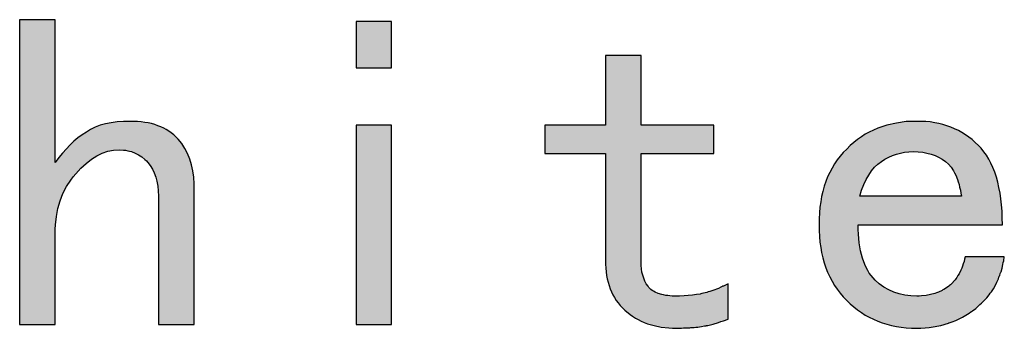
# Model space of a CAD drawing. Extents: x 471799 to 650549, y -115055644 to 114445046.
# Drawn here: x 640273 to 641507, y -358617 to -358231 of the extents above; entities that cross this region are included whole.
import ezdxf

# ---------------------------------------------------------------- set-up
doc = ezdxf.new("R2010")
doc.units = 0
doc.header["$LTSCALE"] = 1000
doc.header["$MEASUREMENT"] = 0
doc.layers.get('0').update_dxf_attribs({"linetype": 'CONTINUOUS'})
doc.layers.add('PUB_DIM', color=3, linetype='CONTINUOUS')
doc.layers.add('图框', color=3, linetype='CONTINUOUS')

# ---------------------------------------------------------------- blocks, each defined once
blk = doc.blocks.new('a')
for points in [[(686175.26, 867758.56), (686180.46, 867762.57), (686185.82, 867765.85), (686191.17, 867768.52), (686196.67, 867770.31), (686202.18, 867771.35), (686207.83, 867771.65), (686211.99, 867771.5), (686213.93, 867771.35), (686216.01, 867770.9), (686217.79, 867770.6), (686219.73, 867770.01), (686223.44, 867768.67), (686226.72, 867767.04), (686229.99, 867764.95), (686232.96, 867762.42), (686234.3, 867761.09), (686235.79, 867759.45), (686238.02, 867756.33), (686240.25, 867752.91), (686241.89, 867749.19), (686243.52, 867745.17), (686244.56, 867741.01), (686245.46, 867736.4), (686245.9, 867731.64), (686246.2, 867726.43), (686246.2, 867600.91), (686281, 867600.91), (686281, 867738.63), (686280.7, 867745.17), (686279.96, 867751.27), (686278.62, 867757.07), (686276.99, 867762.57), (686274.75, 867768.08), (686272.08, 867772.98), (686268.95, 867777.89), (686265.38, 867782.21), (686263.15, 867784.44), (686261.07, 867786.37), (686258.69, 867788.3), (686256.46, 867789.94), (686253.78, 867791.58), (686251.26, 867792.91), (686248.43, 867794.25), (686245.6, 867795.29), (686242.48, 867796.48), (686239.36, 867797.38), (686236.09, 867798.12), (686232.81, 867798.57), (686229.24, 867799.16), (686225.67, 867799.46), (686218.24, 867799.61), (686211.84, 867799.46), (686205.75, 867799.01), (686199.95, 867798.27), (686194.44, 867797.08), (686189.24, 867795.74), (686184.33, 867793.81), (686179.72, 867791.58), (686175.55, 867789.05), (686171.39, 867786.52), (686167.37, 867783.4), (686163.36, 867780.27), (686159.64, 867776.55), (686152.06, 867768.67), (686148.49, 867764.36), (686145.06, 867759.45), (686145.06, 867898.96), (686110.26, 867898.96), (686110.26, 867600.91), (686145.06, 867600.91), (686145.06, 867689.85), (686145.06, 867694.31), (686145.36, 867698.47), (686146.25, 867706.65), (686147.74, 867714.53), (686149.97, 867721.82), (686152.65, 867729.11), (686156.22, 867735.8), (686160.38, 867742.2), (686162.61, 867745.32), (686165.14, 867748.15), (686170.05, 867753.8)], [(686790.09, 867796.04), (686718.7, 867796.04), (686718.7, 867864), (686683.75, 867864), (686683.75, 867796.04), (686624.56, 867796.04), (686624.56, 867768.23), (686683.75, 867768.23), (686683.75, 867663.67), (686683.75, 867659.95), (686684.05, 867656.23), (686684.35, 867652.66), (686684.94, 867648.95), (686685.54, 867645.67), (686686.43, 867642.25), (686687.32, 867639.13), (686688.51, 867635.86), (686689.7, 867633.03), (686691.19, 867630.06), (686692.68, 867627.38), (686694.46, 867624.56), (686696.25, 867622.18), (686698.33, 867619.65), (686700.41, 867617.27), (686702.94, 867614.89), (686707.85, 867610.87), (686710.37, 867609.09), (686713.2, 867607.3), (686715.88, 867605.82), (686718.85, 867604.33), (686721.83, 867603.14), (686725.1, 867601.8), (686731.49, 867600.02), (686738.48, 867598.53), (686745.77, 867597.64), (686749.49, 867597.49), (686753.5, 867597.34), (686753.65, 867597.49), (686753.95, 867597.49), (686754.55, 867597.49), (686755.74, 867597.49), (686758.12, 867597.49), (686760.2, 867597.64), (686762.43, 867597.64), (686766.59, 867597.93), (686767.49, 867598.08), (686768.53, 867598.08), (686770.61, 867598.08), (686772.39, 867598.38), (686773.29, 867598.53), (686774.33, 867598.53), (686775.96, 867598.83), (686777.75, 867598.97), (686780.87, 867599.57), (686782.36, 867599.87), (686782.66, 867600.02), (686783.1, 867600.02), (686783.99, 867600.02), (686789.35, 867601.5), (686794.55, 867602.99), (686796.93, 867603.88), (686798.12, 867604.33), (686799.46, 867604.63), (686804.07, 867606.11), (686804.07, 867640.92), (686799.31, 867638.54), (686798.87, 867638.54), (686798.57, 867638.39), (686797.97, 867638.09), (686796.78, 867637.49), (686794.4, 867636.3), (686788.9, 867634.22), (686785.93, 867633.33), (686784.44, 867632.88), (686783.1, 867632.29), (686779.83, 867631.55), (686778.04, 867631.25), (686777.15, 867631.1), (686776.41, 867630.8), (686772.84, 867630.21), (686769.12, 867629.61), (686764.96, 867629.31), (686760.79, 867629.02), (686756.33, 867628.87), (686753.95, 867628.87), (686752.76, 867628.87), (686752.17, 867628.87), (686751.87, 867628.87), (686751.72, 867628.72), (686749.19, 867628.87), (686746.96, 867629.02), (686744.73, 867629.31), (686742.8, 867629.46), (686740.71, 867629.91), (686738.93, 867630.21), (686735.51, 867631.25), (686732.39, 867632.59), (686730.9, 867633.48), (686729.71, 867634.22), (686728.37, 867635.26), (686727.33, 867636.16), (686726.29, 867637.35), (686725.54, 867638.39), (686723.76, 867640.92), (686722.42, 867643.44), (686721.23, 867646.27), (686720.34, 867649.1), (686719.45, 867652.22), (686719, 867655.34), (686718.7, 867658.61), (686718.7, 867661.89), (686718.7, 867768.23), (686790.09, 867768.23)]]:
    blk.add_hatch(color=256).paths.add_polyline_path(points)
h = blk.add_hatch(color=256)
h.paths.add_polyline_path([(686474.49, 867897.17), (686439.69, 867897.17), (686439.69, 867851.81), (686474.49, 867851.81)])
h.paths.add_polyline_path([(686439.69, 867600.91), (686474.49, 867600.91), (686474.49, 867796.04), (686439.69, 867796.04)])
h = blk.add_hatch(color=256)
h.paths.add_polyline_path([(687061.22, 867758.71), (687059.14, 867762.57), (687056.76, 867766.44), (687054.38, 867769.86), (687051.7, 867773.28), (687049.02, 867776.11), (687045.9, 867779.08), (687042.78, 867781.76), (687039.51, 867784.29), (687036.38, 867786.52), (687032.81, 867788.75), (687029.39, 867790.53), (687025.67, 867792.32), (687022.1, 867793.81), (687018.09, 867795.29), (687014.22, 867796.48), (687010.21, 867797.52), (687006.19, 867798.27), (687001.88, 867799.01), (686997.57, 867799.31), (686993.1, 867799.61), (686988.79, 867799.61), (686983.44, 867799.61), (686978.38, 867799.31), (686968.71, 867797.97), (686959.34, 867796.04), (686950.57, 867792.91), (686942.09, 867789.2), (686938.07, 867786.96), (686934.36, 867784.44), (686930.49, 867781.91), (686926.92, 867778.93), (686923.35, 867775.96), (686920.08, 867772.54), (686916.66, 867769.27), (686913.68, 867765.7), (686910.71, 867761.98), (686908.18, 867757.96), (686905.65, 867753.95), (686903.42, 867749.63), (686901.34, 867745.32), (686899.7, 867740.71), (686897.92, 867736.1), (686896.58, 867731.19), (686895.39, 867726.28), (686894.65, 867720.93), (686893.75, 867715.72), (686893.31, 867710.07), (686893.01, 867704.42), (686893.01, 867698.47), (686893.01, 867692.82), (686893.31, 867687.17), (686893.75, 867681.67), (686894.65, 867676.31), (686895.39, 867671.26), (686896.58, 867666.2), (686897.92, 867661.29), (686899.7, 867656.53), (686901.34, 867652.07), (686903.42, 867647.61), (686905.65, 867643.44), (686908.18, 867639.28), (686910.71, 867635.41), (686913.68, 867631.55), (686916.66, 867627.98), (686920.08, 867624.41), (686923.35, 867621.28), (686926.92, 867618.16), (686930.49, 867615.33), (686934.36, 867612.66), (686938.07, 867610.28), (686942.09, 867608.05), (686950.57, 867604.18), (686954.88, 867602.69), (686959.34, 867601.35), (686963.95, 867600.16), (686968.71, 867599.12), (686973.47, 867598.38), (686978.38, 867597.78), (686983.44, 867597.49), (686988.79, 867597.34), (686992.66, 867597.49), (686996.82, 867597.78), (687000.69, 867598.23), (687002.62, 867598.53), (687004.7, 867598.68), (687006.49, 867599.12), (687008.42, 867599.42), (687012.29, 867600.16), (687019.73, 867602.25), (687020.02, 867602.54), (687020.47, 867602.69), (687021.36, 867602.99), (687023.15, 867603.58), (687026.72, 867604.92), (687033.56, 867608.2), (687035.04, 867609.24), (687036.68, 867610.13), (687039.95, 867612.06), (687041.44, 867613.25), (687042.18, 867613.85), (687043.08, 867614.29), (687046.35, 867616.52), (687049.17, 867619.2), (687049.77, 867619.94), (687050.51, 867620.54), (687052, 867621.73), (687054.68, 867624.41), (687057.2, 867627.08), (687059.44, 867630.06), (687060.48, 867631.55), (687061.67, 867632.88), (687063.6, 867635.86), (687065.53, 867638.83), (687067.02, 867642.25), (687068.51, 867645.53), (687069.1, 867647.31), (687069.4, 867648.2), (687069.55, 867648.65), (687069.85, 867648.95), (687070.44, 867650.73), (687070.74, 867651.62), (687070.89, 867652.07), (687071.18, 867652.37), (687072.08, 867656.09), (687072.97, 867659.65), (687073.27, 867661.59), (687073.71, 867663.37), (687074.31, 867667.09), (687035.94, 867667.09), (687035.34, 867664.86), (687034.9, 867662.48), (687034.15, 867660.4), (687033.56, 867658.17), (687032.66, 867656.23), (687031.92, 867654.15), (687030.14, 867650.43), (687028.95, 867648.8), (687027.91, 867647.01), (687026.72, 867645.53), (687026.12, 867644.78), (687025.67, 867643.89), (687023, 867641.06), (687021.51, 867639.73), (687020.77, 867639.13), (687020.17, 867638.39), (687016.9, 867636.16), (687015.11, 867635.26), (687014.22, 867634.82), (687013.48, 867634.22), (687009.91, 867632.59), (687007.98, 867631.99), (687006.19, 867631.25), (687002.03, 867630.21), (686997.86, 867629.46), (686993.4, 867629.02), (686991.02, 867628.87), (686989.83, 867628.87), (686989.24, 867628.87), (686988.94, 867628.87), (686988.79, 867628.72), (686982.69, 867629.02), (686977.04, 867629.76), (686971.54, 867631.1), (686966.33, 867632.74), (686961.13, 867634.97), (686956.52, 867637.64), (686951.91, 867640.92), (686947.89, 867644.48), (686943.87, 867648.95), (686942.09, 867651.33), (686940.6, 867653.85), (686938.97, 867656.68), (686937.63, 867659.65), (686935.4, 867665.9), (686933.46, 867673.04), (686932.72, 867676.91), (686932.27, 867680.77), (686931.53, 867689.4), (686931.38, 867693.86), (686931.38, 867698.47), (687072.52, 867698.47), (687072.37, 867705.31), (687072.08, 867711.71), (687071.63, 867717.96), (687071.04, 867723.76), (687070.14, 867729.56), (687069.1, 867734.91), (687067.91, 867740.12), (687066.57, 867745.02), (687064.94, 867749.93), (687063.15, 867754.39)])
h.paths.add_polyline_path([(686947.3, 867754.69), (686950.42, 867757.81), (686953.99, 867760.34), (686957.41, 867762.72), (686961.13, 867764.66), (686964.85, 867766.29), (686968.71, 867767.63), (686972.58, 867768.67), (686976.74, 867769.41), (686980.91, 867769.86), (686985.37, 867770.01), (686989.98, 867769.86), (686994.44, 867769.41), (686998.61, 867768.67), (687002.77, 867767.63), (687006.49, 867766.29), (687010.06, 867764.66), (687013.48, 867762.72), (687016.75, 867760.34), (687019.58, 867757.81), (687022.25, 867754.69), (687024.48, 867751.27), (687025.53, 867749.34), (687026.72, 867747.11), (687028.35, 867742.79), (687029.1, 867740.41), (687029.99, 867737.74), (687030.58, 867735.21), (687031.33, 867732.38), (687031.77, 867729.56), (687032.37, 867726.43), (686933.02, 867726.43), (686934.65, 867732.38), (686936.74, 867737.74), (686938.97, 867742.79), (686941.64, 867747.11), (686944.32, 867751.27)], flags=16)
for p, q in [((686145.06, 867898.96), (686110.26, 867898.96)), ((686110.26, 867898.96), (686110.26, 867600.91)), ((686145.06, 867759.45), (686145.06, 867898.96)), ((686145.06, 867898.96), (686145.06, 867898.96)), ((686474.49, 867897.17), (686439.69, 867897.17)), ((686439.69, 867897.17), (686439.69, 867851.81)), ((686474.49, 867851.81), (686474.49, 867897.17)), ((686683.75, 867864), (686683.75, 867796.04)), ((686718.7, 867864), (686683.75, 867864)), ((686683.75, 867864), (686683.75, 867864)), ((686718.7, 867796.04), (686718.7, 867864)), ((686439.69, 867851.81), (686474.49, 867851.81)), ((686439.69, 867851.81), (686439.69, 867851.81)), ((686189.24, 867795.74), (686184.33, 867793.81)), ((686194.44, 867797.08), (686189.24, 867795.74)), ((686199.95, 867798.27), (686194.44, 867797.08)), ((686205.75, 867799.01), (686199.95, 867798.27)), ((686211.84, 867799.46), (686205.75, 867799.01)), ((686218.24, 867799.61), (686211.84, 867799.46)), ((686225.67, 867799.46), (686218.24, 867799.61)), ((686229.24, 867799.16), (686225.67, 867799.46)), ((686232.81, 867798.57), (686229.24, 867799.16)), ((686236.09, 867798.12), (686232.81, 867798.57)), ((686239.36, 867797.38), (686236.09, 867798.12)), ((686242.48, 867796.48), (686239.36, 867797.38)), ((686245.6, 867795.29), (686242.48, 867796.48)), ((686248.43, 867794.25), (686245.6, 867795.29)), ((686474.49, 867796.04), (686439.69, 867796.04)), ((686439.69, 867796.04), (686439.69, 867600.91)), ((686474.49, 867600.91), (686474.49, 867796.04)), ((686474.49, 867796.04), (686474.49, 867796.04)), ((686683.75, 867796.04), (686624.56, 867796.04)), ((686624.56, 867796.04), (686624.56, 867768.23)), ((686790.09, 867796.04), (686718.7, 867796.04)), ((686790.09, 867768.23), (686790.09, 867796.04)), ((686959.34, 867796.04), (686950.57, 867792.91)), ((686968.71, 867797.97), (686959.34, 867796.04)), ((686978.38, 867799.31), (686968.71, 867797.97)), ((686983.44, 867799.61), (686978.38, 867799.31)), ((686988.79, 867799.61), (686983.44, 867799.61)), ((686993.1, 867799.61), (686988.79, 867799.61)), ((686997.57, 867799.31), (686993.1, 867799.61)), ((687001.88, 867799.01), (686997.57, 867799.31)), ((687006.19, 867798.27), (687001.88, 867799.01)), ((687010.21, 867797.52), (687006.19, 867798.27)), ((687014.22, 867796.48), (687010.21, 867797.52)), ((687018.09, 867795.29), (687014.22, 867796.48)), ((687022.1, 867793.81), (687018.09, 867795.29)), ((686171.39, 867786.52), (686167.37, 867783.4)), ((686175.55, 867789.05), (686171.39, 867786.52)), ((686179.72, 867791.58), (686175.55, 867789.05)), ((686184.33, 867793.81), (686179.72, 867791.58)), ((686251.26, 867792.91), (686248.43, 867794.25)), ((686253.78, 867791.58), (686251.26, 867792.91)), ((686256.46, 867789.94), (686253.78, 867791.58)), ((686258.69, 867788.3), (686256.46, 867789.94)), ((686261.07, 867786.37), (686258.69, 867788.3)), ((686263.15, 867784.44), (686261.07, 867786.37)), ((686938.07, 867786.96), (686934.36, 867784.44)), ((686942.09, 867789.2), (686938.07, 867786.96)), ((686950.57, 867792.91), (686942.09, 867789.2)), ((687025.67, 867792.32), (687022.1, 867793.81)), ((687029.39, 867790.53), (687025.67, 867792.32)), ((687032.81, 867788.75), (687029.39, 867790.53)), ((687036.38, 867786.52), (687032.81, 867788.75)), ((687039.51, 867784.29), (687036.38, 867786.52)), ((686159.64, 867776.55), (686152.06, 867768.67)), ((686163.36, 867780.27), (686159.64, 867776.55)), ((686167.37, 867783.4), (686163.36, 867780.27)), ((686265.38, 867782.21), (686263.15, 867784.44)), ((686268.95, 867777.89), (686265.38, 867782.21)), ((686272.08, 867772.98), (686268.95, 867777.89)), ((686923.35, 867775.96), (686920.08, 867772.54)), ((686926.92, 867778.93), (686923.35, 867775.96)), ((686930.49, 867781.91), (686926.92, 867778.93)), ((686934.36, 867784.44), (686930.49, 867781.91)), ((687042.78, 867781.76), (687039.51, 867784.29)), ((687045.9, 867779.08), (687042.78, 867781.76)), ((687049.02, 867776.11), (687045.9, 867779.08)), ((687051.7, 867773.28), (687049.02, 867776.11)), ((686152.06, 867768.67), (686148.49, 867764.36)), ((686180.46, 867762.57), (686185.82, 867765.85)), ((686185.82, 867765.85), (686191.17, 867768.52)), ((686191.17, 867768.52), (686196.67, 867770.31)), ((686196.67, 867770.31), (686202.18, 867771.35)), ((686202.18, 867771.35), (686207.83, 867771.65)), ((686207.83, 867771.65), (686211.99, 867771.5)), ((686211.99, 867771.5), (686213.93, 867771.35)), ((686213.93, 867771.35), (686216.01, 867770.9)), ((686216.01, 867770.9), (686217.79, 867770.6)), ((686217.79, 867770.6), (686219.73, 867770.01)), ((686219.73, 867770.01), (686223.44, 867768.67)), ((686223.44, 867768.67), (686226.72, 867767.04)), ((686226.72, 867767.04), (686229.99, 867764.95)), ((686274.75, 867768.08), (686272.08, 867772.98)), ((686276.99, 867762.57), (686274.75, 867768.08)), ((686624.56, 867768.23), (686683.75, 867768.23)), ((686683.75, 867768.23), (686683.75, 867663.67)), ((686718.7, 867661.89), (686718.7, 867768.23)), ((686718.7, 867768.23), (686790.09, 867768.23)), ((686916.66, 867769.27), (686913.68, 867765.7)), ((686920.08, 867772.54), (686916.66, 867769.27)), ((686961.13, 867764.66), (686964.85, 867766.29)), ((686964.85, 867766.29), (686968.71, 867767.63)), ((686968.71, 867767.63), (686972.58, 867768.67)), ((686972.58, 867768.67), (686976.74, 867769.41)), ((686976.74, 867769.41), (686980.91, 867769.86)), ((686980.91, 867769.86), (686985.37, 867770.01)), ((686985.37, 867770.01), (686989.98, 867769.86)), ((686985.37, 867770.01), (686985.37, 867770.01)), ((686989.98, 867769.86), (686994.44, 867769.41)), ((686994.44, 867769.41), (686998.61, 867768.67)), ((686998.61, 867768.67), (687002.77, 867767.63)), ((687002.77, 867767.63), (687006.49, 867766.29)), ((687006.49, 867766.29), (687010.06, 867764.66)), ((687054.38, 867769.86), (687051.7, 867773.28)), ((687056.76, 867766.44), (687054.38, 867769.86)), ((687059.14, 867762.57), (687056.76, 867766.44)), ((686148.49, 867764.36), (686145.06, 867759.45)), ((686170.05, 867753.8), (686175.26, 867758.56)), ((686175.26, 867758.56), (686180.46, 867762.57)), ((686229.99, 867764.95), (686232.96, 867762.42)), ((686232.96, 867762.42), (686234.3, 867761.09)), ((686234.3, 867761.09), (686235.79, 867759.45)), ((686235.79, 867759.45), (686238.02, 867756.33)), ((686238.02, 867756.33), (686240.25, 867752.91)), ((686278.62, 867757.07), (686276.99, 867762.57)), ((686279.96, 867751.27), (686278.62, 867757.07)), ((686908.18, 867757.96), (686905.65, 867753.95)), ((686910.71, 867761.98), (686908.18, 867757.96)), ((686913.68, 867765.7), (686910.71, 867761.98)), ((686947.3, 867754.69), (686950.42, 867757.81)), ((686950.42, 867757.81), (686953.99, 867760.34)), ((686953.99, 867760.34), (686957.41, 867762.72)), ((686957.41, 867762.72), (686961.13, 867764.66)), ((687010.06, 867764.66), (687013.48, 867762.72)), ((687013.48, 867762.72), (687016.75, 867760.34)), ((687016.75, 867760.34), (687019.58, 867757.81)), ((687019.58, 867757.81), (687022.25, 867754.69)), ((687061.22, 867758.71), (687059.14, 867762.57)), ((687063.15, 867754.39), (687061.22, 867758.71)), ((686162.61, 867745.32), (686165.14, 867748.15)), ((686165.14, 867748.15), (686170.05, 867753.8)), ((686240.25, 867752.91), (686241.89, 867749.19)), ((686241.89, 867749.19), (686243.52, 867745.17)), ((686280.7, 867745.17), (686279.96, 867751.27)), ((686903.42, 867749.63), (686901.34, 867745.32)), ((686905.65, 867753.95), (686903.42, 867749.63)), ((686938.97, 867742.79), (686941.64, 867747.11)), ((686941.64, 867747.11), (686944.32, 867751.27)), ((686944.32, 867751.27), (686947.3, 867754.69)), ((687022.25, 867754.69), (687024.48, 867751.27)), ((687024.48, 867751.27), (687025.53, 867749.34)), ((687025.53, 867749.34), (687026.72, 867747.11)), ((687026.72, 867747.11), (687028.35, 867742.79)), ((687064.94, 867749.93), (687063.15, 867754.39)), ((687066.57, 867745.02), (687064.94, 867749.93)), ((686156.22, 867735.8), (686160.38, 867742.2)), ((686160.38, 867742.2), (686162.61, 867745.32)), ((686243.52, 867745.17), (686244.56, 867741.01)), ((686244.56, 867741.01), (686245.46, 867736.4)), ((686281, 867738.63), (686280.7, 867745.17)), ((686281, 867600.91), (686281, 867738.63)), ((686899.7, 867740.71), (686897.92, 867736.1)), ((686901.34, 867745.32), (686899.7, 867740.71)), ((686934.65, 867732.38), (686936.74, 867737.74)), ((686936.74, 867737.74), (686938.97, 867742.79)), ((687028.35, 867742.79), (687029.1, 867740.41)), ((687029.1, 867740.41), (687029.99, 867737.74)), ((687029.99, 867737.74), (687030.58, 867735.21)), ((687067.91, 867740.12), (687066.57, 867745.02)), ((687069.1, 867734.91), (687067.91, 867740.12)), ((686149.97, 867721.82), (686152.65, 867729.11)), ((686152.65, 867729.11), (686156.22, 867735.8)), ((686245.46, 867736.4), (686245.9, 867731.64)), ((686245.9, 867731.64), (686246.2, 867726.43)), ((686896.58, 867731.19), (686895.39, 867726.28)), ((686897.92, 867736.1), (686896.58, 867731.19)), ((686933.02, 867726.43), (686934.65, 867732.38)), ((687030.58, 867735.21), (687031.33, 867732.38)), ((687031.33, 867732.38), (687031.77, 867729.56)), ((687031.77, 867729.56), (687032.37, 867726.43)), ((687070.14, 867729.56), (687069.1, 867734.91)), ((687071.04, 867723.76), (687070.14, 867729.56)), ((686147.74, 867714.53), (686149.97, 867721.82)), ((686246.2, 867726.43), (686246.2, 867600.91)), ((686894.65, 867720.93), (686893.75, 867715.72)), ((686895.39, 867726.28), (686894.65, 867720.93)), ((687032.37, 867726.43), (686933.02, 867726.43)), ((687071.63, 867717.96), (687071.04, 867723.76)), ((687072.08, 867711.71), (687071.63, 867717.96)), ((686146.25, 867706.65), (686147.74, 867714.53)), ((686893.31, 867710.07), (686893.01, 867704.42)), ((686893.75, 867715.72), (686893.31, 867710.07)), ((687072.37, 867705.31), (687072.08, 867711.71)), ((686145.06, 867694.31), (686145.36, 867698.47)), ((686145.36, 867698.47), (686146.25, 867706.65)), ((686893.01, 867704.42), (686893.01, 867698.47)), ((686893.01, 867698.47), (686893.01, 867692.82)), ((686931.38, 867693.86), (686931.38, 867698.47)), ((686931.38, 867698.47), (687072.52, 867698.47)), ((687072.52, 867698.47), (687072.37, 867705.31)), ((687072.52, 867698.47), (687072.52, 867698.47)), ((686145.06, 867689.85), (686145.06, 867694.31)), ((686145.06, 867600.91), (686145.06, 867689.85)), ((686893.01, 867692.82), (686893.31, 867687.17)), ((686931.53, 867689.4), (686931.38, 867693.86)), ((686932.27, 867680.77), (686931.53, 867689.4)), ((686893.31, 867687.17), (686893.75, 867681.67)), ((686893.75, 867681.67), (686894.65, 867676.31)), ((686932.72, 867676.91), (686932.27, 867680.77)), ((686894.65, 867676.31), (686895.39, 867671.26)), ((686895.39, 867671.26), (686896.58, 867666.2)), ((686933.46, 867673.04), (686932.72, 867676.91)), ((686935.4, 867665.9), (686933.46, 867673.04)), ((686683.75, 867663.67), (686683.75, 867659.95)), ((686683.75, 867659.95), (686684.05, 867656.23)), ((686718.7, 867658.61), (686718.7, 867661.89)), ((686896.58, 867666.2), (686897.92, 867661.29)), ((686897.92, 867661.29), (686899.7, 867656.53)), ((686937.63, 867659.65), (686935.4, 867665.9)), ((687034.15, 867660.4), (687033.56, 867658.17)), ((687034.9, 867662.48), (687034.15, 867660.4)), ((687035.34, 867664.86), (687034.9, 867662.48)), ((687035.94, 867667.09), (687035.34, 867664.86)), ((687074.31, 867667.09), (687035.94, 867667.09)), ((687072.97, 867659.65), (687073.27, 867661.59)), ((687073.27, 867661.59), (687073.71, 867663.37)), ((687073.71, 867663.37), (687074.31, 867667.09)), ((686684.05, 867656.23), (686684.35, 867652.66)), ((686684.35, 867652.66), (686684.94, 867648.95)), ((686719, 867655.34), (686718.7, 867658.61)), ((686719.45, 867652.22), (686719, 867655.34)), ((686720.34, 867649.1), (686719.45, 867652.22)), ((686899.7, 867656.53), (686901.34, 867652.07)), ((686901.34, 867652.07), (686903.42, 867647.61)), ((686938.97, 867656.68), (686937.63, 867659.65)), ((686940.6, 867653.85), (686938.97, 867656.68)), ((686942.09, 867651.33), (686940.6, 867653.85)), ((686943.87, 867648.95), (686942.09, 867651.33)), ((687030.14, 867650.43), (687028.95, 867648.8)), ((687031.92, 867654.15), (687030.14, 867650.43)), ((687032.66, 867656.23), (687031.92, 867654.15)), ((687033.56, 867658.17), (687032.66, 867656.23)), ((687069.85, 867648.95), (687070.44, 867650.73)), ((687070.44, 867650.73), (687070.74, 867651.62)), ((687070.74, 867651.62), (687070.89, 867652.07)), ((687070.89, 867652.07), (687071.18, 867652.37)), ((687071.18, 867652.37), (687072.08, 867656.09)), ((687072.08, 867656.09), (687072.97, 867659.65)), ((686684.94, 867648.95), (686685.54, 867645.67)), ((686685.54, 867645.67), (686686.43, 867642.25)), ((686686.43, 867642.25), (686687.32, 867639.13)), ((686721.23, 867646.27), (686720.34, 867649.1)), ((686722.42, 867643.44), (686721.23, 867646.27)), ((686723.76, 867640.92), (686722.42, 867643.44)), ((686725.54, 867638.39), (686723.76, 867640.92)), ((686804.07, 867640.92), (686799.31, 867638.54)), ((686804.07, 867606.11), (686804.07, 867640.92)), ((686903.42, 867647.61), (686905.65, 867643.44)), ((686905.65, 867643.44), (686908.18, 867639.28)), ((686947.89, 867644.48), (686943.87, 867648.95)), ((686951.91, 867640.92), (686947.89, 867644.48)), ((686956.52, 867637.64), (686951.91, 867640.92)), ((687023, 867641.06), (687021.51, 867639.73)), ((687025.67, 867643.89), (687023, 867641.06)), ((687026.12, 867644.78), (687025.67, 867643.89)), ((687026.72, 867645.53), (687026.12, 867644.78)), ((687027.91, 867647.01), (687026.72, 867645.53)), ((687028.95, 867648.8), (687027.91, 867647.01)), ((687065.53, 867638.83), (687067.02, 867642.25)), ((687067.02, 867642.25), (687068.51, 867645.53)), ((687068.51, 867645.53), (687069.1, 867647.31)), ((687069.1, 867647.31), (687069.4, 867648.2)), ((687069.4, 867648.2), (687069.55, 867648.65)), ((687069.55, 867648.65), (687069.85, 867648.95)), ((686687.32, 867639.13), (686688.51, 867635.86)), ((686688.51, 867635.86), (686689.7, 867633.03)), ((686689.7, 867633.03), (686691.19, 867630.06)), ((686726.29, 867637.35), (686725.54, 867638.39)), ((686727.33, 867636.16), (686726.29, 867637.35)), ((686728.37, 867635.26), (686727.33, 867636.16)), ((686729.71, 867634.22), (686728.37, 867635.26)), ((686730.9, 867633.48), (686729.71, 867634.22)), ((686732.39, 867632.59), (686730.9, 867633.48)), ((686735.51, 867631.25), (686732.39, 867632.59)), ((686738.93, 867630.21), (686735.51, 867631.25)), ((686777.15, 867631.1), (686776.41, 867630.8)), ((686778.04, 867631.25), (686777.15, 867631.1)), ((686779.83, 867631.55), (686778.04, 867631.25)), ((686783.1, 867632.29), (686779.83, 867631.55)), ((686784.44, 867632.88), (686783.1, 867632.29)), ((686785.93, 867633.33), (686784.44, 867632.88)), ((686788.9, 867634.22), (686785.93, 867633.33)), ((686794.4, 867636.3), (686788.9, 867634.22)), ((686796.78, 867637.49), (686794.4, 867636.3)), ((686797.97, 867638.09), (686796.78, 867637.49)), ((686798.57, 867638.39), (686797.97, 867638.09)), ((686798.87, 867638.54), (686798.57, 867638.39)), ((686799.31, 867638.54), (686798.87, 867638.54)), ((686908.18, 867639.28), (686910.71, 867635.41)), ((686910.71, 867635.41), (686913.68, 867631.55)), ((686913.68, 867631.55), (686916.66, 867627.98)), ((686961.13, 867634.97), (686956.52, 867637.64)), ((686966.33, 867632.74), (686961.13, 867634.97)), ((686971.54, 867631.1), (686966.33, 867632.74)), ((686977.04, 867629.76), (686971.54, 867631.1)), ((687006.19, 867631.25), (687002.03, 867630.21)), ((687007.98, 867631.99), (687006.19, 867631.25)), ((687009.91, 867632.59), (687007.98, 867631.99)), ((687013.48, 867634.22), (687009.91, 867632.59)), ((687014.22, 867634.82), (687013.48, 867634.22)), ((687015.11, 867635.26), (687014.22, 867634.82)), ((687016.9, 867636.16), (687015.11, 867635.26)), ((687020.17, 867638.39), (687016.9, 867636.16)), ((687020.77, 867639.13), (687020.17, 867638.39)), ((687021.51, 867639.73), (687020.77, 867639.13)), ((687059.44, 867630.06), (687060.48, 867631.55)), ((687060.48, 867631.55), (687061.67, 867632.88)), ((687061.67, 867632.88), (687063.6, 867635.86)), ((687063.6, 867635.86), (687065.53, 867638.83)), ((686691.19, 867630.06), (686692.68, 867627.38)), ((686692.68, 867627.38), (686694.46, 867624.56)), ((686694.46, 867624.56), (686696.25, 867622.18)), ((686696.25, 867622.18), (686698.33, 867619.65)), ((686740.71, 867629.91), (686738.93, 867630.21)), ((686742.8, 867629.46), (686740.71, 867629.91)), ((686744.73, 867629.31), (686742.8, 867629.46)), ((686746.96, 867629.02), (686744.73, 867629.31)), ((686749.19, 867628.87), (686746.96, 867629.02)), ((686751.72, 867628.72), (686749.19, 867628.87)), ((686751.87, 867628.87), (686751.72, 867628.72)), ((686752.17, 867628.87), (686751.87, 867628.87)), ((686752.76, 867628.87), (686752.17, 867628.87)), ((686753.95, 867628.87), (686752.76, 867628.87)), ((686756.33, 867628.87), (686753.95, 867628.87)), ((686760.79, 867629.02), (686756.33, 867628.87)), ((686764.96, 867629.31), (686760.79, 867629.02)), ((686769.12, 867629.61), (686764.96, 867629.31)), ((686772.84, 867630.21), (686769.12, 867629.61)), ((686776.41, 867630.8), (686772.84, 867630.21)), ((686916.66, 867627.98), (686920.08, 867624.41)), ((686920.08, 867624.41), (686923.35, 867621.28)), ((686923.35, 867621.28), (686926.92, 867618.16)), ((686982.69, 867629.02), (686977.04, 867629.76)), ((686988.79, 867628.72), (686982.69, 867629.02)), ((686988.94, 867628.87), (686988.79, 867628.72)), ((686989.24, 867628.87), (686988.94, 867628.87)), ((686989.83, 867628.87), (686989.24, 867628.87)), ((686991.02, 867628.87), (686989.83, 867628.87)), ((686993.4, 867629.02), (686991.02, 867628.87)), ((686997.86, 867629.46), (686993.4, 867629.02)), ((687002.03, 867630.21), (686997.86, 867629.46)), ((687050.51, 867620.54), (687052, 867621.73)), ((687052, 867621.73), (687054.68, 867624.41)), ((687054.68, 867624.41), (687057.2, 867627.08)), ((687057.2, 867627.08), (687059.44, 867630.06)), ((686698.33, 867619.65), (686700.41, 867617.27)), ((686700.41, 867617.27), (686702.94, 867614.89)), ((686702.94, 867614.89), (686707.85, 867610.87)), ((686926.92, 867618.16), (686930.49, 867615.33)), ((686930.49, 867615.33), (686934.36, 867612.66)), ((686934.36, 867612.66), (686938.07, 867610.28)), ((687036.68, 867610.13), (687039.95, 867612.06)), ((687039.95, 867612.06), (687041.44, 867613.25)), ((687041.44, 867613.25), (687042.18, 867613.85)), ((687042.18, 867613.85), (687043.08, 867614.29)), ((687043.08, 867614.29), (687046.35, 867616.52)), ((687046.35, 867616.52), (687049.17, 867619.2)), ((687049.17, 867619.2), (687049.77, 867619.94)), ((687049.77, 867619.94), (687050.51, 867620.54)), ((686707.85, 867610.87), (686710.37, 867609.09)), ((686710.37, 867609.09), (686713.2, 867607.3)), ((686713.2, 867607.3), (686715.88, 867605.82)), ((686715.88, 867605.82), (686718.85, 867604.33)), ((686718.85, 867604.33), (686721.83, 867603.14)), ((686721.83, 867603.14), (686725.1, 867601.8)), ((686789.35, 867601.5), (686794.55, 867602.99)), ((686794.55, 867602.99), (686796.93, 867603.88)), ((686796.93, 867603.88), (686798.12, 867604.33)), ((686798.12, 867604.33), (686799.46, 867604.63)), ((686799.46, 867604.63), (686804.07, 867606.11)), ((686938.07, 867610.28), (686942.09, 867608.05)), ((686942.09, 867608.05), (686950.57, 867604.18)), ((686950.57, 867604.18), (686954.88, 867602.69)), ((686954.88, 867602.69), (686959.34, 867601.35)), ((687012.29, 867600.16), (687019.73, 867602.25)), ((687019.73, 867602.25), (687020.02, 867602.54)), ((687020.02, 867602.54), (687020.47, 867602.69)), ((687020.47, 867602.69), (687021.36, 867602.99)), ((687021.36, 867602.99), (687023.15, 867603.58)), ((687023.15, 867603.58), (687026.72, 867604.92)), ((687026.72, 867604.92), (687033.56, 867608.2)), ((687033.56, 867608.2), (687035.04, 867609.24)), ((687035.04, 867609.24), (687036.68, 867610.13)), ((686110.26, 867600.91), (686145.06, 867600.91)), ((686246.2, 867600.91), (686281, 867600.91)), ((686439.69, 867600.91), (686474.49, 867600.91)), ((686725.1, 867601.8), (686731.49, 867600.02)), ((686731.49, 867600.02), (686738.48, 867598.53)), ((686738.48, 867598.53), (686745.77, 867597.64)), ((686745.77, 867597.64), (686749.49, 867597.49)), ((686749.49, 867597.49), (686753.5, 867597.34)), ((686753.5, 867597.34), (686753.65, 867597.49)), ((686753.65, 867597.49), (686753.95, 867597.49)), ((686753.95, 867597.49), (686754.55, 867597.49)), ((686754.55, 867597.49), (686755.74, 867597.49)), ((686755.74, 867597.49), (686758.12, 867597.49)), ((686758.12, 867597.49), (686760.2, 867597.64)), ((686760.2, 867597.64), (686762.43, 867597.64)), ((686762.43, 867597.64), (686766.59, 867597.93)), ((686766.59, 867597.93), (686767.49, 867598.08)), ((686767.49, 867598.08), (686768.53, 867598.08)), ((686768.53, 867598.08), (686770.61, 867598.08)), ((686770.61, 867598.08), (686772.39, 867598.38)), ((686772.39, 867598.38), (686773.29, 867598.53)), ((686773.29, 867598.53), (686774.33, 867598.53)), ((686774.33, 867598.53), (686775.96, 867598.83)), ((686775.96, 867598.83), (686777.75, 867598.97)), ((686777.75, 867598.97), (686780.87, 867599.57)), ((686780.87, 867599.57), (686782.36, 867599.87)), ((686782.36, 867599.87), (686782.66, 867600.02)), ((686782.66, 867600.02), (686783.1, 867600.02)), ((686783.1, 867600.02), (686783.99, 867600.02)), ((686783.99, 867600.02), (686789.35, 867601.5)), ((686959.34, 867601.35), (686963.95, 867600.16)), ((686963.95, 867600.16), (686968.71, 867599.12)), ((686968.71, 867599.12), (686973.47, 867598.38)), ((686973.47, 867598.38), (686978.38, 867597.78)), ((686978.38, 867597.78), (686983.44, 867597.49)), ((686983.44, 867597.49), (686988.79, 867597.34)), ((686988.79, 867597.34), (686992.66, 867597.49)), ((686992.66, 867597.49), (686996.82, 867597.78)), ((686996.82, 867597.78), (687000.69, 867598.23)), ((687000.69, 867598.23), (687002.62, 867598.53)), ((687002.62, 867598.53), (687004.7, 867598.68)), ((687004.7, 867598.68), (687006.49, 867599.12)), ((687006.49, 867599.12), (687008.42, 867599.42)), ((687008.42, 867599.42), (687012.29, 867600.16))]:
    blk.add_line(p, q)
blk = doc.blocks.new('A$C6BB75DCF')
at = {"layer": '图框', "xscale": 1.280000000959262, "yscale": 1.280000000959262, "zscale": 1.280000000959262}
blk.add_blockref('a', (-888106.1, -1066404.4), dxfattribs=at)

msp = doc.modelspace()

# ---------------------------------------------------------------- block references
at = {"layer": 'PUB_DIM', "ltscale": 6}
msp.add_blockref('A$C6BB75DCF', (650158.1, -402736.8), dxfattribs=at)

doc.saveas('drawing.dxf')
